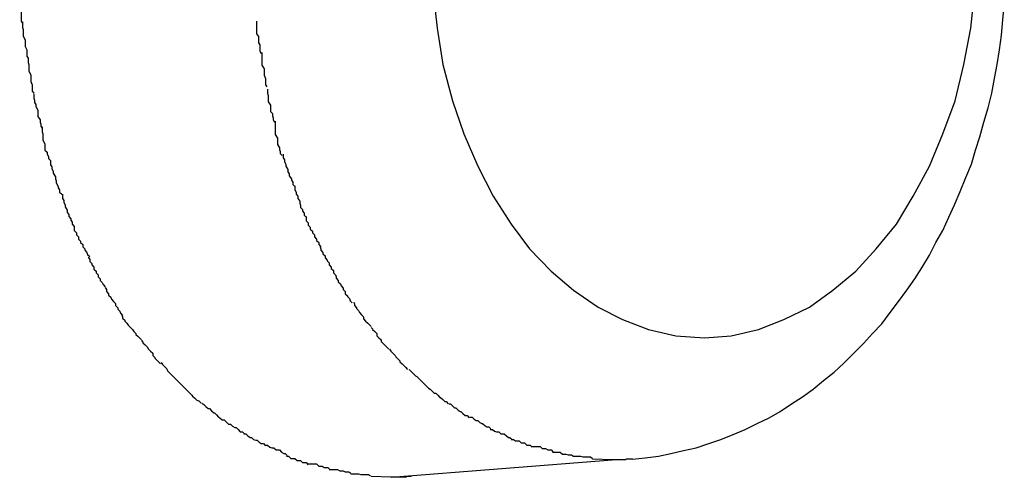
# Model space of a CAD drawing. Extents: x -61 to 61, y -53 to 53.
# Drawn here: x 1 to 1, y -9 to -9 of the extents above; entities that cross this region are included whole.
import ezdxf

# ---------------------------------------------------------------- set-up
doc = ezdxf.new("R2010")
doc.units = 0
doc.layers.get('0').update_dxf_attribs({"linetype": 'CONTINUOUS'})

msp = doc.modelspace()

# ---------------------------------------------------------------- linework, layer by layer
at = {"color": 0}
for points in [[(0.6884, -9.0012), (0.6884, -9.0012), (0.6884, -9.0015), (0.6884, -9.0018), (0.6884, -9.0021), (0.6884, -9.0024), (0.6884, -9.0027), (0.6884, -9.003), (0.6884, -9.0033), (0.6886, -9.0039), (0.6886, -9.0042), (0.6886, -9.0045), (0.6886, -9.0048), (0.6886, -9.0052), (0.6886, -9.0055), (0.6886, -9.0058), (0.6886, -9.0061), (0.6888, -9.0064)], [(0.6884, -9.0012), (0.6884, -9.0012), (0.6884, -9.0015), (0.6884, -9.0018), (0.6884, -9.0021), (0.6884, -9.0024), (0.6884, -9.0027), (0.6884, -9.003), (0.6884, -9.0033), (0.6886, -9.0039), (0.6886, -9.0042), (0.6886, -9.0045), (0.6886, -9.0048), (0.6886, -9.0052), (0.6886, -9.0055), (0.6886, -9.0058), (0.6886, -9.0061), (0.6888, -9.0064)], [(0.7474, -9.0016), (0.748, -9.0071), (0.7488, -9.0123), (0.7502, -9.0175), (0.7518, -9.0222), (0.7538, -9.0268), (0.756, -9.0311), (0.7586, -9.0351), (0.7612, -9.0386), (0.7643, -9.0418), (0.7675, -9.0445), (0.771, -9.0469), (0.7745, -9.0487), (0.7782, -9.0501), (0.7821, -9.051), (0.7862, -9.0513), (0.7862, -9.0513), (0.7862, -9.0513), (0.7862, -9.0513), (0.7862, -9.0513), (0.7862, -9.0513), (0.7862, -9.0513), (0.7862, -9.0513), (0.7862, -9.0513), (0.7862, -9.0513), (0.7862, -9.0513), (0.7862, -9.0513), (0.7862, -9.0513), (0.7862, -9.0513), (0.7862, -9.0513), (0.7862, -9.0513), (0.7862, -9.0513), (0.7862, -9.0513)], [(0.7474, -9.0016), (0.748, -9.0071), (0.7488, -9.0123), (0.7502, -9.0175), (0.7518, -9.0222), (0.7538, -9.0268), (0.756, -9.0311), (0.7586, -9.0351), (0.7612, -9.0386), (0.7643, -9.0418), (0.7675, -9.0445), (0.771, -9.0469), (0.7745, -9.0487), (0.7782, -9.0501), (0.7821, -9.051), (0.7862, -9.0513), (0.7862, -9.0513), (0.7862, -9.0513), (0.7862, -9.0513), (0.7862, -9.0513), (0.7862, -9.0513), (0.7862, -9.0513), (0.7862, -9.0513), (0.7862, -9.0513), (0.7862, -9.0513), (0.7862, -9.0513), (0.7862, -9.0513), (0.7862, -9.0513), (0.7862, -9.0513), (0.7862, -9.0513), (0.7862, -9.0513), (0.7862, -9.0513), (0.7862, -9.0513)], [(0.7862, -9.0513), (0.7862, -9.0513), (0.79, -9.051), (0.7939, -9.0501), (0.7975, -9.0487), (0.8012, -9.0469), (0.8045, -9.0445), (0.8078, -9.0418), (0.8107, -9.0386), (0.8136, -9.0351), (0.816, -9.0311), (0.8183, -9.0268), (0.8202, -9.0222), (0.822, -9.0175), (0.8232, -9.0123), (0.8242, -9.0071), (0.8248, -9.0016)], [(0.7862, -9.0513), (0.7862, -9.0513), (0.79, -9.051), (0.7939, -9.0501), (0.7975, -9.0487), (0.8012, -9.0469), (0.8045, -9.0445), (0.8078, -9.0418), (0.8107, -9.0386), (0.8136, -9.0351), (0.816, -9.0311), (0.8183, -9.0268), (0.8202, -9.0222), (0.822, -9.0175), (0.8232, -9.0123), (0.8242, -9.0071), (0.8248, -9.0016)], [(0.7759, -9.0686), (0.7777, -9.0684), (0.7796, -9.0682), (0.7814, -9.0678), (0.7832, -9.0674), (0.785, -9.067), (0.7868, -9.0664), (0.7885, -9.0658), (0.7903, -9.0651), (0.792, -9.0644), (0.7937, -9.0635), (0.7954, -9.0627), (0.797, -9.0618), (0.7986, -9.0607), (0.8002, -9.0597), (0.8017, -9.0586), (0.8032, -9.0574), (0.8047, -9.0562), (0.8061, -9.0549), (0.8075, -9.0535), (0.8089, -9.0521), (0.8102, -9.0507), (0.8115, -9.0493), (0.8127, -9.0477), (0.8139, -9.0461), (0.8151, -9.0445), (0.8162, -9.0429), (0.8172, -9.0413), (0.8183, -9.0395), (0.8192, -9.0377), (0.8202, -9.036), (0.8211, -9.0341), (0.8219, -9.0323), (0.8227, -9.0304), (0.8235, -9.0284), (0.8243, -9.0265), (0.8249, -9.0245), (0.8255, -9.0226), (0.8261, -9.0205), (0.8267, -9.0185), (0.8272, -9.0164), (0.8276, -9.0143), (0.828, -9.0123), (0.8283, -9.0102), (0.8286, -9.0081), (0.8288, -9.0059), (0.829, -9.0039)], [(0.6888, -9.0062), (0.6888, -9.0062), (0.6888, -9.0064), (0.6888, -9.0067), (0.6888, -9.007), (0.6889, -9.0073), (0.6889, -9.0076), (0.6889, -9.0079), (0.6889, -9.0082), (0.6892, -9.0088), (0.6892, -9.0091), (0.6892, -9.0094), (0.6892, -9.0097), (0.6894, -9.0102), (0.6894, -9.0105), (0.6894, -9.0108), (0.6894, -9.0111), (0.6896, -9.0114)], [(0.6888, -9.0062), (0.6888, -9.0062), (0.6888, -9.0064), (0.6888, -9.0067), (0.6888, -9.007), (0.6889, -9.0073), (0.6889, -9.0076), (0.6889, -9.0079), (0.6889, -9.0082), (0.6892, -9.0088), (0.6892, -9.0091), (0.6892, -9.0094), (0.6892, -9.0097), (0.6894, -9.0102), (0.6894, -9.0105), (0.6894, -9.0108), (0.6894, -9.0111), (0.6896, -9.0114)], [(0.7222, -9.0061), (0.7222, -9.0061), (0.7222, -9.0061), (0.7222, -9.0064), (0.7222, -9.0067), (0.7222, -9.007), (0.7222, -9.0073), (0.7222, -9.0076), (0.7222, -9.0079), (0.7225, -9.0083), (0.7225, -9.0086), (0.7225, -9.0089), (0.7225, -9.0092), (0.7227, -9.0095), (0.7227, -9.0098), (0.7227, -9.0101), (0.7227, -9.0104), (0.7229, -9.0107)], [(0.7222, -9.0061), (0.7222, -9.0061), (0.7222, -9.0061), (0.7222, -9.0064), (0.7222, -9.0067), (0.7222, -9.007), (0.7222, -9.0073), (0.7222, -9.0076), (0.7222, -9.0079), (0.7225, -9.0083), (0.7225, -9.0086), (0.7225, -9.0089), (0.7225, -9.0092), (0.7227, -9.0095), (0.7227, -9.0098), (0.7227, -9.0101), (0.7227, -9.0104), (0.7229, -9.0107)], [(0.723, -9.0106), (0.723, -9.0106), (0.723, -9.0106), (0.723, -9.0109), (0.723, -9.0112), (0.723, -9.0115), (0.723, -9.0118), (0.723, -9.0121), (0.723, -9.0124), (0.7233, -9.0129), (0.7233, -9.0132), (0.7233, -9.0135), (0.7233, -9.0138), (0.7235, -9.0143), (0.7235, -9.0146), (0.7235, -9.0149), (0.7235, -9.0152), (0.7237, -9.0155)], [(0.723, -9.0106), (0.723, -9.0106), (0.723, -9.0106), (0.723, -9.0109), (0.723, -9.0112), (0.723, -9.0115), (0.723, -9.0118), (0.723, -9.0121), (0.723, -9.0124), (0.7233, -9.0129), (0.7233, -9.0132), (0.7233, -9.0135), (0.7233, -9.0138), (0.7235, -9.0143), (0.7235, -9.0146), (0.7235, -9.0149), (0.7235, -9.0152), (0.7237, -9.0155)], [(0.6896, -9.0114), (0.6896, -9.0114), (0.6896, -9.0114), (0.6896, -9.0117), (0.6896, -9.012), (0.6897, -9.0123), (0.6897, -9.0126), (0.6897, -9.0129), (0.6897, -9.0132), (0.69, -9.0138), (0.69, -9.0141), (0.69, -9.0144), (0.69, -9.0147), (0.6902, -9.0152), (0.6902, -9.0155), (0.6902, -9.0158), (0.6902, -9.0161), (0.6904, -9.0164)], [(0.6896, -9.0114), (0.6896, -9.0114), (0.6896, -9.0114), (0.6896, -9.0117), (0.6896, -9.012), (0.6897, -9.0123), (0.6897, -9.0126), (0.6897, -9.0129), (0.6897, -9.0132), (0.69, -9.0138), (0.69, -9.0141), (0.69, -9.0144), (0.69, -9.0147), (0.6902, -9.0152), (0.6902, -9.0155), (0.6902, -9.0158), (0.6902, -9.0161), (0.6904, -9.0164)], [(0.6904, -9.0165), (0.6904, -9.0165), (0.6904, -9.0165), (0.6904, -9.0168), (0.6904, -9.0171), (0.6905, -9.0174), (0.6905, -9.0177), (0.6907, -9.018), (0.6907, -9.0183), (0.691, -9.0188), (0.691, -9.0191), (0.691, -9.0194), (0.691, -9.0197), (0.6913, -9.0202), (0.6913, -9.0205), (0.6914, -9.0208), (0.6914, -9.0211), (0.6916, -9.0214)], [(0.6904, -9.0165), (0.6904, -9.0165), (0.6904, -9.0165), (0.6904, -9.0168), (0.6904, -9.0171), (0.6905, -9.0174), (0.6905, -9.0177), (0.6907, -9.018), (0.6907, -9.0183), (0.691, -9.0188), (0.691, -9.0191), (0.691, -9.0194), (0.691, -9.0197), (0.6913, -9.0202), (0.6913, -9.0205), (0.6914, -9.0208), (0.6914, -9.0211), (0.6916, -9.0214)], [(0.7238, -9.0158), (0.7238, -9.0158), (0.7238, -9.0158), (0.7238, -9.0161), (0.7238, -9.0164), (0.7239, -9.0167), (0.7239, -9.017), (0.7239, -9.0173), (0.7239, -9.0176), (0.7242, -9.0181), (0.7242, -9.0184), (0.7242, -9.0187), (0.7242, -9.019), (0.7245, -9.0193), (0.7245, -9.0196), (0.7246, -9.0199), (0.7246, -9.0202), (0.7248, -9.0205)], [(0.7238, -9.0158), (0.7238, -9.0158), (0.7238, -9.0158), (0.7238, -9.0161), (0.7238, -9.0164), (0.7239, -9.0167), (0.7239, -9.017), (0.7239, -9.0173), (0.7239, -9.0176), (0.7242, -9.0181), (0.7242, -9.0184), (0.7242, -9.0187), (0.7242, -9.019), (0.7245, -9.0193), (0.7245, -9.0196), (0.7246, -9.0199), (0.7246, -9.0202), (0.7248, -9.0205)], [(0.7249, -9.0204), (0.7249, -9.0204), (0.7249, -9.0205), (0.7249, -9.0208), (0.7249, -9.0211), (0.7249, -9.0214), (0.7249, -9.0217), (0.7249, -9.022), (0.7249, -9.0223), (0.7252, -9.0228), (0.7252, -9.0231), (0.7252, -9.0234), (0.7252, -9.0237), (0.7255, -9.0242), (0.7255, -9.0244), (0.7256, -9.0247), (0.7256, -9.025), (0.7259, -9.0253)], [(0.7249, -9.0204), (0.7249, -9.0204), (0.7249, -9.0205), (0.7249, -9.0208), (0.7249, -9.0211), (0.7249, -9.0214), (0.7249, -9.0217), (0.7249, -9.022), (0.7249, -9.0223), (0.7252, -9.0228), (0.7252, -9.0231), (0.7252, -9.0234), (0.7252, -9.0237), (0.7255, -9.0242), (0.7255, -9.0244), (0.7256, -9.0247), (0.7256, -9.025), (0.7259, -9.0253)], [(0.6916, -9.0212), (0.6916, -9.0212), (0.6916, -9.0213), (0.6916, -9.0216), (0.6916, -9.0219), (0.6917, -9.0222), (0.6917, -9.0225), (0.6917, -9.0228), (0.6917, -9.0231), (0.692, -9.0236), (0.692, -9.0239), (0.692, -9.0242), (0.692, -9.0245), (0.6923, -9.0248), (0.6923, -9.0251), (0.6925, -9.0254), (0.6925, -9.0257), (0.6928, -9.026)], [(0.6916, -9.0212), (0.6916, -9.0212), (0.6916, -9.0213), (0.6916, -9.0216), (0.6916, -9.0219), (0.6917, -9.0222), (0.6917, -9.0225), (0.6917, -9.0228), (0.6917, -9.0231), (0.692, -9.0236), (0.692, -9.0239), (0.692, -9.0242), (0.692, -9.0245), (0.6923, -9.0248), (0.6923, -9.0251), (0.6925, -9.0254), (0.6925, -9.0257), (0.6928, -9.026)], [(0.726, -9.0251), (0.726, -9.0251), (0.726, -9.0251), (0.726, -9.0254), (0.726, -9.0256), (0.7262, -9.0259), (0.7262, -9.0262), (0.7264, -9.0265), (0.7264, -9.0268), (0.7267, -9.0273), (0.7267, -9.0276), (0.7269, -9.0279), (0.7269, -9.0282), (0.7272, -9.0286), (0.7272, -9.0288), (0.7274, -9.0291), (0.7274, -9.0294), (0.7277, -9.0297)], [(0.726, -9.0251), (0.726, -9.0251), (0.726, -9.0251), (0.726, -9.0254), (0.726, -9.0256), (0.7262, -9.0259), (0.7262, -9.0262), (0.7264, -9.0265), (0.7264, -9.0268), (0.7267, -9.0273), (0.7267, -9.0276), (0.7269, -9.0279), (0.7269, -9.0282), (0.7272, -9.0286), (0.7272, -9.0288), (0.7274, -9.0291), (0.7274, -9.0294), (0.7277, -9.0297)], [(0.6928, -9.026), (0.6928, -9.026), (0.6928, -9.026), (0.6928, -9.0263), (0.6928, -9.0266), (0.693, -9.0269), (0.693, -9.0272), (0.6932, -9.0275), (0.6932, -9.0278), (0.6935, -9.0283), (0.6935, -9.0286), (0.6936, -9.0289), (0.6936, -9.0292), (0.6939, -9.0297), (0.6939, -9.0299), (0.6941, -9.0302), (0.6941, -9.0305), (0.6944, -9.0308)], [(0.6928, -9.026), (0.6928, -9.026), (0.6928, -9.026), (0.6928, -9.0263), (0.6928, -9.0266), (0.693, -9.0269), (0.693, -9.0272), (0.6932, -9.0275), (0.6932, -9.0278), (0.6935, -9.0283), (0.6935, -9.0286), (0.6936, -9.0289), (0.6936, -9.0292), (0.6939, -9.0297), (0.6939, -9.0299), (0.6941, -9.0302), (0.6941, -9.0305), (0.6944, -9.0308)], [(0.7277, -9.0296), (0.7277, -9.0296), (0.7277, -9.0296), (0.7277, -9.0299), (0.7277, -9.0302), (0.7279, -9.0305), (0.7279, -9.0308), (0.7281, -9.0311), (0.7281, -9.0314), (0.7284, -9.0318), (0.7284, -9.0321), (0.7285, -9.0324), (0.7285, -9.0327), (0.7288, -9.033), (0.7288, -9.0332), (0.729, -9.0335), (0.729, -9.0338), (0.7293, -9.0341)], [(0.7277, -9.0296), (0.7277, -9.0296), (0.7277, -9.0296), (0.7277, -9.0299), (0.7277, -9.0302), (0.7279, -9.0305), (0.7279, -9.0308), (0.7281, -9.0311), (0.7281, -9.0314), (0.7284, -9.0318), (0.7284, -9.0321), (0.7285, -9.0324), (0.7285, -9.0327), (0.7288, -9.033), (0.7288, -9.0332), (0.729, -9.0335), (0.729, -9.0338), (0.7293, -9.0341)], [(0.6945, -9.0308), (0.6945, -9.0308), (0.6945, -9.0308), (0.6945, -9.0311), (0.6945, -9.0314), (0.6947, -9.0317), (0.6947, -9.032), (0.6949, -9.0323), (0.6949, -9.0326), (0.6952, -9.0331), (0.6952, -9.0334), (0.6954, -9.0337), (0.6954, -9.034), (0.6957, -9.0343), (0.6957, -9.0345), (0.6959, -9.0348), (0.6959, -9.0351), (0.6962, -9.0354)], [(0.6945, -9.0308), (0.6945, -9.0308), (0.6945, -9.0308), (0.6945, -9.0311), (0.6945, -9.0314), (0.6947, -9.0317), (0.6947, -9.032), (0.6949, -9.0323), (0.6949, -9.0326), (0.6952, -9.0331), (0.6952, -9.0334), (0.6954, -9.0337), (0.6954, -9.034), (0.6957, -9.0343), (0.6957, -9.0345), (0.6959, -9.0348), (0.6959, -9.0351), (0.6962, -9.0354)], [(0.7293, -9.034), (0.7293, -9.034), (0.7293, -9.034), (0.7293, -9.0343), (0.7293, -9.0346), (0.7296, -9.0349), (0.7296, -9.0352), (0.7299, -9.0355), (0.7299, -9.0358), (0.7302, -9.0361), (0.7302, -9.0363), (0.7305, -9.0366), (0.7305, -9.0369), (0.7308, -9.0372), (0.7308, -9.0374), (0.7311, -9.0377), (0.7311, -9.038), (0.7314, -9.0383)], [(0.7293, -9.034), (0.7293, -9.034), (0.7293, -9.034), (0.7293, -9.0343), (0.7293, -9.0346), (0.7296, -9.0349), (0.7296, -9.0352), (0.7299, -9.0355), (0.7299, -9.0358), (0.7302, -9.0361), (0.7302, -9.0363), (0.7305, -9.0366), (0.7305, -9.0369), (0.7308, -9.0372), (0.7308, -9.0374), (0.7311, -9.0377), (0.7311, -9.038), (0.7314, -9.0383)], [(0.6962, -9.0353), (0.6962, -9.0353), (0.6962, -9.0354), (0.6962, -9.0357), (0.6962, -9.036), (0.6965, -9.0363), (0.6965, -9.0366), (0.6968, -9.0369), (0.6968, -9.0372), (0.6971, -9.0375), (0.6971, -9.0377), (0.6974, -9.038), (0.6974, -9.0383), (0.6977, -9.0386), (0.6977, -9.0388), (0.698, -9.0391), (0.6981, -9.0394), (0.6984, -9.0397)], [(0.6962, -9.0353), (0.6962, -9.0353), (0.6962, -9.0354), (0.6962, -9.0357), (0.6962, -9.036), (0.6965, -9.0363), (0.6965, -9.0366), (0.6968, -9.0369), (0.6968, -9.0372), (0.6971, -9.0375), (0.6971, -9.0377), (0.6974, -9.038), (0.6974, -9.0383), (0.6977, -9.0386), (0.6977, -9.0388), (0.698, -9.0391), (0.6981, -9.0394), (0.6984, -9.0397)], [(0.7313, -9.0383), (0.7313, -9.0383), (0.7313, -9.0383), (0.7314, -9.0386), (0.7314, -9.0388), (0.7317, -9.0391), (0.7317, -9.0393), (0.732, -9.0396), (0.732, -9.0399), (0.7323, -9.0402), (0.7323, -9.0403), (0.7326, -9.0406), (0.7326, -9.0409), (0.7329, -9.0412), (0.7329, -9.0414), (0.7332, -9.0417), (0.7332, -9.042), (0.7335, -9.0423)], [(0.7313, -9.0383), (0.7313, -9.0383), (0.7313, -9.0383), (0.7314, -9.0386), (0.7314, -9.0388), (0.7317, -9.0391), (0.7317, -9.0393), (0.732, -9.0396), (0.732, -9.0399), (0.7323, -9.0402), (0.7323, -9.0403), (0.7326, -9.0406), (0.7326, -9.0409), (0.7329, -9.0412), (0.7329, -9.0414), (0.7332, -9.0417), (0.7332, -9.042), (0.7335, -9.0423)], [(0.6982, -9.0398), (0.6982, -9.0398), (0.6982, -9.0398), (0.6984, -9.0401), (0.6984, -9.0404), (0.6987, -9.0407), (0.6987, -9.0409), (0.699, -9.0412), (0.699, -9.0415), (0.6993, -9.0418), (0.6993, -9.042), (0.6996, -9.0423), (0.6996, -9.0426), (0.6999, -9.0429), (0.6999, -9.0431), (0.7002, -9.0434), (0.7003, -9.0437), (0.7006, -9.044)], [(0.6982, -9.0398), (0.6982, -9.0398), (0.6982, -9.0398), (0.6984, -9.0401), (0.6984, -9.0404), (0.6987, -9.0407), (0.6987, -9.0409), (0.699, -9.0412), (0.699, -9.0415), (0.6993, -9.0418), (0.6993, -9.042), (0.6996, -9.0423), (0.6996, -9.0426), (0.6999, -9.0429), (0.6999, -9.0431), (0.7002, -9.0434), (0.7003, -9.0437), (0.7006, -9.044)], [(0.7335, -9.0423), (0.7335, -9.0423), (0.7335, -9.0423), (0.7336, -9.0426), (0.7336, -9.0428), (0.7339, -9.0431), (0.7339, -9.0433), (0.7342, -9.0436), (0.7343, -9.0439), (0.7346, -9.0442), (0.7346, -9.0444), (0.7349, -9.0447), (0.7349, -9.045), (0.7352, -9.0453), (0.7352, -9.0454), (0.7355, -9.0457), (0.7356, -9.046), (0.7359, -9.0463)], [(0.7335, -9.0423), (0.7335, -9.0423), (0.7335, -9.0423), (0.7336, -9.0426), (0.7336, -9.0428), (0.7339, -9.0431), (0.7339, -9.0433), (0.7342, -9.0436), (0.7343, -9.0439), (0.7346, -9.0442), (0.7346, -9.0444), (0.7349, -9.0447), (0.7349, -9.045), (0.7352, -9.0453), (0.7352, -9.0454), (0.7355, -9.0457), (0.7356, -9.046), (0.7359, -9.0463)], [(0.7006, -9.0441), (0.7006, -9.0441), (0.7006, -9.0441), (0.7008, -9.0444), (0.7008, -9.0447), (0.7011, -9.045), (0.7011, -9.0452), (0.7014, -9.0455), (0.7015, -9.0458), (0.7018, -9.0461), (0.7018, -9.0461), (0.7021, -9.0464), (0.7021, -9.0467), (0.7024, -9.047), (0.7024, -9.0472), (0.7027, -9.0475), (0.7028, -9.0478), (0.7031, -9.0481)], [(0.7006, -9.0441), (0.7006, -9.0441), (0.7006, -9.0441), (0.7008, -9.0444), (0.7008, -9.0447), (0.7011, -9.045), (0.7011, -9.0452), (0.7014, -9.0455), (0.7015, -9.0458), (0.7018, -9.0461), (0.7018, -9.0461), (0.7021, -9.0464), (0.7021, -9.0467), (0.7024, -9.047), (0.7024, -9.0472), (0.7027, -9.0475), (0.7028, -9.0478), (0.7031, -9.0481)], [(0.7361, -9.0462), (0.7361, -9.0462), (0.7361, -9.0462), (0.7362, -9.0465), (0.7362, -9.0467), (0.7365, -9.047), (0.7365, -9.0471), (0.7368, -9.0474), (0.7369, -9.0477), (0.7372, -9.048), (0.7372, -9.048), (0.7375, -9.0483), (0.7375, -9.0486), (0.7378, -9.0489), (0.7378, -9.0489), (0.7381, -9.0492), (0.7383, -9.0494), (0.7386, -9.0497)], [(0.7361, -9.0462), (0.7361, -9.0462), (0.7361, -9.0462), (0.7362, -9.0465), (0.7362, -9.0467), (0.7365, -9.047), (0.7365, -9.0471), (0.7368, -9.0474), (0.7369, -9.0477), (0.7372, -9.048), (0.7372, -9.048), (0.7375, -9.0483), (0.7375, -9.0486), (0.7378, -9.0489), (0.7378, -9.0489), (0.7381, -9.0492), (0.7383, -9.0494), (0.7386, -9.0497)], [(0.703, -9.048), (0.703, -9.048), (0.703, -9.048), (0.7031, -9.0483), (0.7031, -9.0485), (0.7034, -9.0488), (0.7034, -9.0489), (0.7037, -9.0492), (0.7039, -9.0495), (0.7042, -9.0498), (0.7042, -9.0498), (0.7045, -9.0501), (0.7047, -9.0504), (0.705, -9.0507), (0.705, -9.0508), (0.7053, -9.0511), (0.7055, -9.0513), (0.7058, -9.0516)], [(0.703, -9.048), (0.703, -9.048), (0.703, -9.048), (0.7031, -9.0483), (0.7031, -9.0485), (0.7034, -9.0488), (0.7034, -9.0489), (0.7037, -9.0492), (0.7039, -9.0495), (0.7042, -9.0498), (0.7042, -9.0498), (0.7045, -9.0501), (0.7047, -9.0504), (0.705, -9.0507), (0.705, -9.0508), (0.7053, -9.0511), (0.7055, -9.0513), (0.7058, -9.0516)], [(0.7386, -9.0498), (0.7386, -9.0498), (0.7386, -9.0498), (0.7388, -9.05), (0.7388, -9.0501), (0.7391, -9.0504), (0.7391, -9.0504), (0.7394, -9.0507), (0.7394, -9.051), (0.7397, -9.0513), (0.7397, -9.0513), (0.74, -9.0516), (0.74, -9.0518), (0.7403, -9.0521), (0.7403, -9.0521), (0.7406, -9.0524), (0.7408, -9.0526), (0.7411, -9.0529)], [(0.7386, -9.0498), (0.7386, -9.0498), (0.7386, -9.0498), (0.7388, -9.05), (0.7388, -9.0501), (0.7391, -9.0504), (0.7391, -9.0504), (0.7394, -9.0507), (0.7394, -9.051), (0.7397, -9.0513), (0.7397, -9.0513), (0.74, -9.0516), (0.74, -9.0518), (0.7403, -9.0521), (0.7403, -9.0521), (0.7406, -9.0524), (0.7408, -9.0526), (0.7411, -9.0529)], [(0.7058, -9.0517), (0.7058, -9.0517), (0.7058, -9.0517), (0.706, -9.0519), (0.706, -9.052), (0.7063, -9.0523), (0.7063, -9.0523), (0.7066, -9.0526), (0.7068, -9.0529), (0.7071, -9.0532), (0.7071, -9.0532), (0.7074, -9.0535), (0.7074, -9.0538), (0.7077, -9.0541), (0.7077, -9.0542), (0.708, -9.0545), (0.7082, -9.0547), (0.7085, -9.055)], [(0.7058, -9.0517), (0.7058, -9.0517), (0.7058, -9.0517), (0.706, -9.0519), (0.706, -9.052), (0.7063, -9.0523), (0.7063, -9.0523), (0.7066, -9.0526), (0.7068, -9.0529), (0.7071, -9.0532), (0.7071, -9.0532), (0.7074, -9.0535), (0.7074, -9.0538), (0.7077, -9.0541), (0.7077, -9.0542), (0.708, -9.0545), (0.7082, -9.0547), (0.7085, -9.055)], [(0.7412, -9.0529), (0.7412, -9.0529), (0.7412, -9.0529), (0.7414, -9.0532), (0.7414, -9.0532), (0.7417, -9.0535), (0.7417, -9.0535), (0.742, -9.0538), (0.7421, -9.054), (0.7424, -9.0543), (0.7424, -9.0543), (0.7427, -9.0546), (0.7427, -9.0547), (0.743, -9.055), (0.743, -9.055), (0.7433, -9.0553), (0.7435, -9.0555), (0.7438, -9.0558)], [(0.7412, -9.0529), (0.7412, -9.0529), (0.7412, -9.0529), (0.7414, -9.0532), (0.7414, -9.0532), (0.7417, -9.0535), (0.7417, -9.0535), (0.742, -9.0538), (0.7421, -9.054), (0.7424, -9.0543), (0.7424, -9.0543), (0.7427, -9.0546), (0.7427, -9.0547), (0.743, -9.055), (0.743, -9.055), (0.7433, -9.0553), (0.7435, -9.0555), (0.7438, -9.0558)], [(0.7086, -9.0548), (0.7086, -9.0548), (0.7086, -9.0548), (0.7088, -9.0551), (0.7088, -9.0551), (0.7091, -9.0554), (0.7091, -9.0554), (0.7094, -9.0557), (0.7095, -9.056), (0.7098, -9.0563), (0.7098, -9.0563), (0.7101, -9.0566), (0.7101, -9.0566), (0.7104, -9.0569), (0.7104, -9.0569), (0.7107, -9.0572), (0.711, -9.0575), (0.7113, -9.0578)], [(0.7086, -9.0548), (0.7086, -9.0548), (0.7086, -9.0548), (0.7088, -9.0551), (0.7088, -9.0551), (0.7091, -9.0554), (0.7091, -9.0554), (0.7094, -9.0557), (0.7095, -9.056), (0.7098, -9.0563), (0.7098, -9.0563), (0.7101, -9.0566), (0.7101, -9.0566), (0.7104, -9.0569), (0.7104, -9.0569), (0.7107, -9.0572), (0.711, -9.0575), (0.7113, -9.0578)], [(0.744, -9.0558), (0.744, -9.0558), (0.744, -9.0558), (0.7443, -9.0561), (0.7443, -9.0561), (0.7446, -9.0564), (0.7446, -9.0564), (0.7449, -9.0567), (0.7451, -9.0568), (0.7454, -9.0571), (0.7454, -9.0571), (0.7457, -9.0574), (0.7457, -9.0574), (0.746, -9.0577), (0.746, -9.0577), (0.7463, -9.058), (0.7465, -9.0582), (0.7468, -9.0585)], [(0.744, -9.0558), (0.744, -9.0558), (0.744, -9.0558), (0.7443, -9.0561), (0.7443, -9.0561), (0.7446, -9.0564), (0.7446, -9.0564), (0.7449, -9.0567), (0.7451, -9.0568), (0.7454, -9.0571), (0.7454, -9.0571), (0.7457, -9.0574), (0.7457, -9.0574), (0.746, -9.0577), (0.746, -9.0577), (0.7463, -9.058), (0.7465, -9.0582), (0.7468, -9.0585)], [(0.7113, -9.0578), (0.7113, -9.0578), (0.7113, -9.0578), (0.7116, -9.0581), (0.7116, -9.0581), (0.7119, -9.0584), (0.7119, -9.0584), (0.7122, -9.0587), (0.7124, -9.0589), (0.7127, -9.0592), (0.7127, -9.0592), (0.713, -9.0595), (0.7131, -9.0596), (0.7134, -9.0599), (0.7134, -9.0599), (0.7137, -9.0602), (0.714, -9.0603), (0.7143, -9.0606)], [(0.7113, -9.0578), (0.7113, -9.0578), (0.7113, -9.0578), (0.7116, -9.0581), (0.7116, -9.0581), (0.7119, -9.0584), (0.7119, -9.0584), (0.7122, -9.0587), (0.7124, -9.0589), (0.7127, -9.0592), (0.7127, -9.0592), (0.713, -9.0595), (0.7131, -9.0596), (0.7134, -9.0599), (0.7134, -9.0599), (0.7137, -9.0602), (0.714, -9.0603), (0.7143, -9.0606)], [(0.7468, -9.0585), (0.7468, -9.0585), (0.7468, -9.0585), (0.747, -9.0586), (0.747, -9.0586), (0.7473, -9.0589), (0.7473, -9.0589), (0.7476, -9.0592), (0.7478, -9.0592), (0.7481, -9.0595), (0.7481, -9.0595), (0.7484, -9.0598), (0.7485, -9.0598), (0.7488, -9.0601), (0.7488, -9.0601), (0.7491, -9.0604), (0.7493, -9.0604), (0.7496, -9.0607)], [(0.7468, -9.0585), (0.7468, -9.0585), (0.7468, -9.0585), (0.747, -9.0586), (0.747, -9.0586), (0.7473, -9.0589), (0.7473, -9.0589), (0.7476, -9.0592), (0.7478, -9.0592), (0.7481, -9.0595), (0.7481, -9.0595), (0.7484, -9.0598), (0.7485, -9.0598), (0.7488, -9.0601), (0.7488, -9.0601), (0.7491, -9.0604), (0.7493, -9.0604), (0.7496, -9.0607)], [(0.7144, -9.0606), (0.7144, -9.0606), (0.7144, -9.0606), (0.7147, -9.0608), (0.7147, -9.0608), (0.715, -9.0611), (0.715, -9.0611), (0.7153, -9.0614), (0.7155, -9.0614), (0.7158, -9.0617), (0.7158, -9.0617), (0.7161, -9.062), (0.7162, -9.062), (0.7165, -9.0623), (0.7165, -9.0623), (0.7168, -9.0626), (0.717, -9.0627), (0.7173, -9.063)], [(0.7144, -9.0606), (0.7144, -9.0606), (0.7144, -9.0606), (0.7147, -9.0608), (0.7147, -9.0608), (0.715, -9.0611), (0.715, -9.0611), (0.7153, -9.0614), (0.7155, -9.0614), (0.7158, -9.0617), (0.7158, -9.0617), (0.7161, -9.062), (0.7162, -9.062), (0.7165, -9.0623), (0.7165, -9.0623), (0.7168, -9.0626), (0.717, -9.0627), (0.7173, -9.063)], [(0.7497, -9.0607), (0.7497, -9.0607), (0.7497, -9.0607), (0.7499, -9.0607), (0.7499, -9.0607), (0.7502, -9.061), (0.7502, -9.061), (0.7505, -9.0613), (0.7507, -9.0613), (0.751, -9.0616), (0.751, -9.0616), (0.7513, -9.0618), (0.7514, -9.0618), (0.7517, -9.0621), (0.7517, -9.0621), (0.752, -9.0624), (0.7523, -9.0624), (0.7526, -9.0627)], [(0.7497, -9.0607), (0.7497, -9.0607), (0.7497, -9.0607), (0.7499, -9.0607), (0.7499, -9.0607), (0.7502, -9.061), (0.7502, -9.061), (0.7505, -9.0613), (0.7507, -9.0613), (0.751, -9.0616), (0.751, -9.0616), (0.7513, -9.0618), (0.7514, -9.0618), (0.7517, -9.0621), (0.7517, -9.0621), (0.752, -9.0624), (0.7523, -9.0624), (0.7526, -9.0627)], [(0.7173, -9.063), (0.7173, -9.063), (0.7173, -9.063), (0.7176, -9.063), (0.7176, -9.063), (0.7179, -9.0633), (0.7179, -9.0633), (0.7182, -9.0636), (0.7185, -9.0636), (0.7188, -9.0639), (0.7188, -9.0639), (0.7191, -9.0641), (0.7193, -9.0641), (0.7196, -9.0644), (0.7196, -9.0644), (0.7199, -9.0647), (0.7202, -9.0647), (0.7205, -9.065)], [(0.7173, -9.063), (0.7173, -9.063), (0.7173, -9.063), (0.7176, -9.063), (0.7176, -9.063), (0.7179, -9.0633), (0.7179, -9.0633), (0.7182, -9.0636), (0.7185, -9.0636), (0.7188, -9.0639), (0.7188, -9.0639), (0.7191, -9.0641), (0.7193, -9.0641), (0.7196, -9.0644), (0.7196, -9.0644), (0.7199, -9.0647), (0.7202, -9.0647), (0.7205, -9.065)], [(0.7527, -9.0626), (0.7527, -9.0626), (0.7527, -9.0626), (0.753, -9.0626), (0.753, -9.0626), (0.7533, -9.0629), (0.7533, -9.0629), (0.7536, -9.0631), (0.7538, -9.0631), (0.7541, -9.0634), (0.7541, -9.0634), (0.7544, -9.0635), (0.7545, -9.0635), (0.7548, -9.0638), (0.7548, -9.0638), (0.7551, -9.064), (0.7554, -9.064), (0.7557, -9.0643)], [(0.7527, -9.0626), (0.7527, -9.0626), (0.7527, -9.0626), (0.753, -9.0626), (0.753, -9.0626), (0.7533, -9.0629), (0.7533, -9.0629), (0.7536, -9.0631), (0.7538, -9.0631), (0.7541, -9.0634), (0.7541, -9.0634), (0.7544, -9.0635), (0.7545, -9.0635), (0.7548, -9.0638), (0.7548, -9.0638), (0.7551, -9.064), (0.7554, -9.064), (0.7557, -9.0643)], [(0.7556, -9.0644), (0.7556, -9.0644), (0.7556, -9.0644), (0.7559, -9.0644), (0.7559, -9.0644), (0.7562, -9.0646), (0.7562, -9.0646), (0.7565, -9.0647), (0.7568, -9.0647), (0.7571, -9.065), (0.7571, -9.065), (0.7574, -9.065), (0.7576, -9.065), (0.7579, -9.0653), (0.7579, -9.0653), (0.7582, -9.0655), (0.7584, -9.0655), (0.7587, -9.0658)], [(0.7556, -9.0644), (0.7556, -9.0644), (0.7556, -9.0644), (0.7559, -9.0644), (0.7559, -9.0644), (0.7562, -9.0646), (0.7562, -9.0646), (0.7565, -9.0647), (0.7568, -9.0647), (0.7571, -9.065), (0.7571, -9.065), (0.7574, -9.065), (0.7576, -9.065), (0.7579, -9.0653), (0.7579, -9.0653), (0.7582, -9.0655), (0.7584, -9.0655), (0.7587, -9.0658)], [(0.7204, -9.065), (0.7204, -9.065), (0.7204, -9.065), (0.7207, -9.065), (0.7207, -9.065), (0.721, -9.0653), (0.721, -9.0653), (0.7213, -9.0655), (0.7215, -9.0655), (0.7218, -9.0658), (0.7218, -9.0658), (0.7221, -9.0659), (0.7223, -9.0659), (0.7226, -9.0662), (0.7226, -9.0662), (0.7229, -9.0664), (0.7232, -9.0664), (0.7235, -9.0667)], [(0.7204, -9.065), (0.7204, -9.065), (0.7204, -9.065), (0.7207, -9.065), (0.7207, -9.065), (0.721, -9.0653), (0.721, -9.0653), (0.7213, -9.0655), (0.7215, -9.0655), (0.7218, -9.0658), (0.7218, -9.0658), (0.7221, -9.0659), (0.7223, -9.0659), (0.7226, -9.0662), (0.7226, -9.0662), (0.7229, -9.0664), (0.7232, -9.0664), (0.7235, -9.0667)], [(0.7586, -9.0658), (0.7586, -9.0658), (0.7586, -9.0658), (0.7589, -9.0658), (0.7589, -9.0658), (0.7592, -9.066), (0.7592, -9.066), (0.7595, -9.066), (0.7597, -9.066), (0.76, -9.0663), (0.76, -9.0663), (0.7603, -9.0663), (0.7605, -9.0663), (0.7608, -9.0666), (0.7608, -9.0666), (0.7611, -9.0666), (0.7613, -9.0666), (0.7616, -9.0669)], [(0.7586, -9.0658), (0.7586, -9.0658), (0.7586, -9.0658), (0.7589, -9.0658), (0.7589, -9.0658), (0.7592, -9.066), (0.7592, -9.066), (0.7595, -9.066), (0.7597, -9.066), (0.76, -9.0663), (0.76, -9.0663), (0.7603, -9.0663), (0.7605, -9.0663), (0.7608, -9.0666), (0.7608, -9.0666), (0.7611, -9.0666), (0.7613, -9.0666), (0.7616, -9.0669)], [(0.7234, -9.0666), (0.7234, -9.0666), (0.7234, -9.0666), (0.7237, -9.0666), (0.7238, -9.0666), (0.7241, -9.0669), (0.7241, -9.0669), (0.7244, -9.067), (0.7247, -9.067), (0.725, -9.0673), (0.725, -9.0673), (0.7253, -9.0673), (0.7255, -9.0673), (0.7258, -9.0676), (0.7258, -9.0676), (0.7261, -9.0678), (0.7263, -9.0678), (0.7266, -9.0681)], [(0.7234, -9.0666), (0.7234, -9.0666), (0.7234, -9.0666), (0.7237, -9.0666), (0.7238, -9.0666), (0.7241, -9.0669), (0.7241, -9.0669), (0.7244, -9.067), (0.7247, -9.067), (0.725, -9.0673), (0.725, -9.0673), (0.7253, -9.0673), (0.7255, -9.0673), (0.7258, -9.0676), (0.7258, -9.0676), (0.7261, -9.0678), (0.7263, -9.0678), (0.7266, -9.0681)], [(0.7616, -9.0668), (0.7616, -9.0668), (0.7616, -9.0668), (0.7619, -9.0668), (0.7619, -9.0668), (0.7622, -9.0668), (0.7622, -9.0668), (0.7625, -9.0668), (0.7627, -9.0668), (0.763, -9.0671), (0.763, -9.0671), (0.7633, -9.0671), (0.7635, -9.0671), (0.7638, -9.0673), (0.7638, -9.0673), (0.7641, -9.0673), (0.7643, -9.0673), (0.7646, -9.0676)], [(0.7616, -9.0668), (0.7616, -9.0668), (0.7616, -9.0668), (0.7619, -9.0668), (0.7619, -9.0668), (0.7622, -9.0668), (0.7622, -9.0668), (0.7625, -9.0668), (0.7627, -9.0668), (0.763, -9.0671), (0.763, -9.0671), (0.7633, -9.0671), (0.7635, -9.0671), (0.7638, -9.0673), (0.7638, -9.0673), (0.7641, -9.0673), (0.7643, -9.0673), (0.7646, -9.0676)], [(0.7265, -9.0682), (0.7265, -9.0682), (0.7265, -9.0682), (0.7268, -9.0682), (0.7268, -9.0682), (0.7271, -9.0685), (0.7271, -9.0685), (0.7274, -9.0685), (0.7277, -9.0685), (0.728, -9.0688), (0.728, -9.0688), (0.7283, -9.0688), (0.7285, -9.0688), (0.7288, -9.0691), (0.7288, -9.0691), (0.7291, -9.0691), (0.7293, -9.0691), (0.7296, -9.0694)], [(0.7265, -9.0682), (0.7265, -9.0682), (0.7265, -9.0682), (0.7268, -9.0682), (0.7268, -9.0682), (0.7271, -9.0685), (0.7271, -9.0685), (0.7274, -9.0685), (0.7277, -9.0685), (0.728, -9.0688), (0.728, -9.0688), (0.7283, -9.0688), (0.7285, -9.0688), (0.7288, -9.0691), (0.7288, -9.0691), (0.7291, -9.0691), (0.7293, -9.0691), (0.7296, -9.0694)], [(0.7645, -9.0676), (0.7645, -9.0676), (0.7645, -9.0676), (0.7647, -9.0676), (0.7647, -9.0676), (0.765, -9.0676), (0.765, -9.0676), (0.7653, -9.0676), (0.7656, -9.0676), (0.7659, -9.0679), (0.7659, -9.0679), (0.7662, -9.0679), (0.7664, -9.0679), (0.7667, -9.068), (0.7667, -9.068), (0.767, -9.068), (0.7672, -9.068), (0.7675, -9.0682)], [(0.7645, -9.0676), (0.7645, -9.0676), (0.7645, -9.0676), (0.7647, -9.0676), (0.7647, -9.0676), (0.765, -9.0676), (0.765, -9.0676), (0.7653, -9.0676), (0.7656, -9.0676), (0.7659, -9.0679), (0.7659, -9.0679), (0.7662, -9.0679), (0.7664, -9.0679), (0.7667, -9.068), (0.7667, -9.068), (0.767, -9.068), (0.7672, -9.068), (0.7675, -9.0682)], [(0.7674, -9.0682), (0.7674, -9.0682), (0.7674, -9.0682), (0.7677, -9.0682), (0.7677, -9.0682), (0.768, -9.0682), (0.768, -9.0682), (0.7683, -9.0682), (0.7685, -9.0682), (0.7688, -9.0683), (0.7688, -9.0683), (0.7691, -9.0683), (0.7691, -9.0683), (0.7694, -9.0683), (0.7694, -9.0683), (0.7697, -9.0683), (0.7699, -9.0683), (0.7702, -9.0685)], [(0.7674, -9.0682), (0.7674, -9.0682), (0.7674, -9.0682), (0.7677, -9.0682), (0.7677, -9.0682), (0.768, -9.0682), (0.768, -9.0682), (0.7683, -9.0682), (0.7685, -9.0682), (0.7688, -9.0683), (0.7688, -9.0683), (0.7691, -9.0683), (0.7691, -9.0683), (0.7694, -9.0683), (0.7694, -9.0683), (0.7697, -9.0683), (0.7699, -9.0683), (0.7702, -9.0685)], [(0.773, -9.0687), (0.7702, -9.0686)], [(0.7759, -9.0686), (0.7757, -9.0686), (0.7757, -9.0686), (0.7756, -9.0686), (0.7755, -9.0686), (0.7753, -9.0686), (0.7753, -9.0686), (0.7752, -9.0686), (0.7751, -9.0686), (0.775, -9.0686), (0.7749, -9.0687), (0.7748, -9.0687), (0.7747, -9.0687), (0.7746, -9.0687), (0.7745, -9.0687), (0.7745, -9.0687), (0.7743, -9.0687), (0.7742, -9.0687), (0.7741, -9.0687), (0.7741, -9.0687), (0.774, -9.0687), (0.7738, -9.0687), (0.7737, -9.0687), (0.7736, -9.0687), (0.7736, -9.0687), (0.7735, -9.0687), (0.7733, -9.0687), (0.7732, -9.0687), (0.773, -9.0687)], [(0.7296, -9.0693), (0.7296, -9.0693), (0.7296, -9.0693), (0.7299, -9.0693), (0.7299, -9.0693), (0.7302, -9.0693), (0.7302, -9.0693), (0.7305, -9.0693), (0.7308, -9.0693), (0.7311, -9.0696), (0.7311, -9.0696), (0.7314, -9.0696), (0.7316, -9.0696), (0.7319, -9.0698), (0.7319, -9.0698), (0.7322, -9.0698), (0.7324, -9.0698), (0.7327, -9.0701)], [(0.7296, -9.0693), (0.7296, -9.0693), (0.7296, -9.0693), (0.7299, -9.0693), (0.7299, -9.0693), (0.7302, -9.0693), (0.7302, -9.0693), (0.7305, -9.0693), (0.7308, -9.0693), (0.7311, -9.0696), (0.7311, -9.0696), (0.7314, -9.0696), (0.7316, -9.0696), (0.7319, -9.0698), (0.7319, -9.0698), (0.7322, -9.0698), (0.7324, -9.0698), (0.7327, -9.0701)], [(0.7326, -9.0701), (0.7326, -9.0701), (0.7326, -9.0701), (0.7329, -9.0701), (0.7329, -9.0701), (0.7332, -9.0701), (0.7332, -9.0701), (0.7335, -9.0701), (0.7338, -9.0701), (0.7341, -9.0703), (0.7341, -9.0703), (0.7344, -9.0703), (0.7346, -9.0703), (0.7349, -9.0704), (0.7349, -9.0704), (0.7352, -9.0704), (0.7354, -9.0704), (0.7357, -9.0706)], [(0.7326, -9.0701), (0.7326, -9.0701), (0.7326, -9.0701), (0.7329, -9.0701), (0.7329, -9.0701), (0.7332, -9.0701), (0.7332, -9.0701), (0.7335, -9.0701), (0.7338, -9.0701), (0.7341, -9.0703), (0.7341, -9.0703), (0.7344, -9.0703), (0.7346, -9.0703), (0.7349, -9.0704), (0.7349, -9.0704), (0.7352, -9.0704), (0.7354, -9.0704), (0.7357, -9.0706)], [(0.7415, -9.0712), (0.773, -9.0687)], [(0.7357, -9.0707), (0.7357, -9.0707), (0.7357, -9.0707), (0.736, -9.0707), (0.736, -9.0707), (0.7363, -9.0707), (0.7363, -9.0707), (0.7366, -9.0707), (0.7368, -9.0707), (0.7371, -9.0708), (0.7371, -9.0708), (0.7374, -9.0708), (0.7374, -9.0708), (0.7377, -9.0708), (0.7377, -9.0708), (0.738, -9.0708), (0.7382, -9.0708), (0.7385, -9.071)], [(0.7357, -9.0707), (0.7357, -9.0707), (0.7357, -9.0707), (0.736, -9.0707), (0.736, -9.0707), (0.7363, -9.0707), (0.7363, -9.0707), (0.7366, -9.0707), (0.7368, -9.0707), (0.7371, -9.0708), (0.7371, -9.0708), (0.7374, -9.0708), (0.7374, -9.0708), (0.7377, -9.0708), (0.7377, -9.0708), (0.738, -9.0708), (0.7382, -9.0708), (0.7385, -9.071)], [(0.7414, -9.0712), (0.7386, -9.0711)], [(0.7443, -9.0711), (0.7443, -9.0711), (0.7442, -9.0711), (0.7441, -9.0711), (0.7439, -9.0711), (0.7439, -9.0711), (0.7438, -9.0711), (0.7437, -9.0711), (0.7436, -9.0712), (0.7435, -9.0712), (0.7434, -9.0712), (0.7433, -9.0712), (0.7432, -9.0712), (0.7431, -9.0712), (0.743, -9.0712), (0.7429, -9.0712), (0.7428, -9.0712), (0.7427, -9.0712), (0.7426, -9.0712), (0.7425, -9.0712), (0.7424, -9.0712), (0.7423, -9.0712), (0.7422, -9.0712), (0.7421, -9.0712), (0.742, -9.0712), (0.7419, -9.0712), (0.7418, -9.0712), (0.7416, -9.0712), (0.7414, -9.0712)]]:
    msp.add_lwpolyline(points, dxfattribs=at)

doc.saveas('drawing.dxf')
